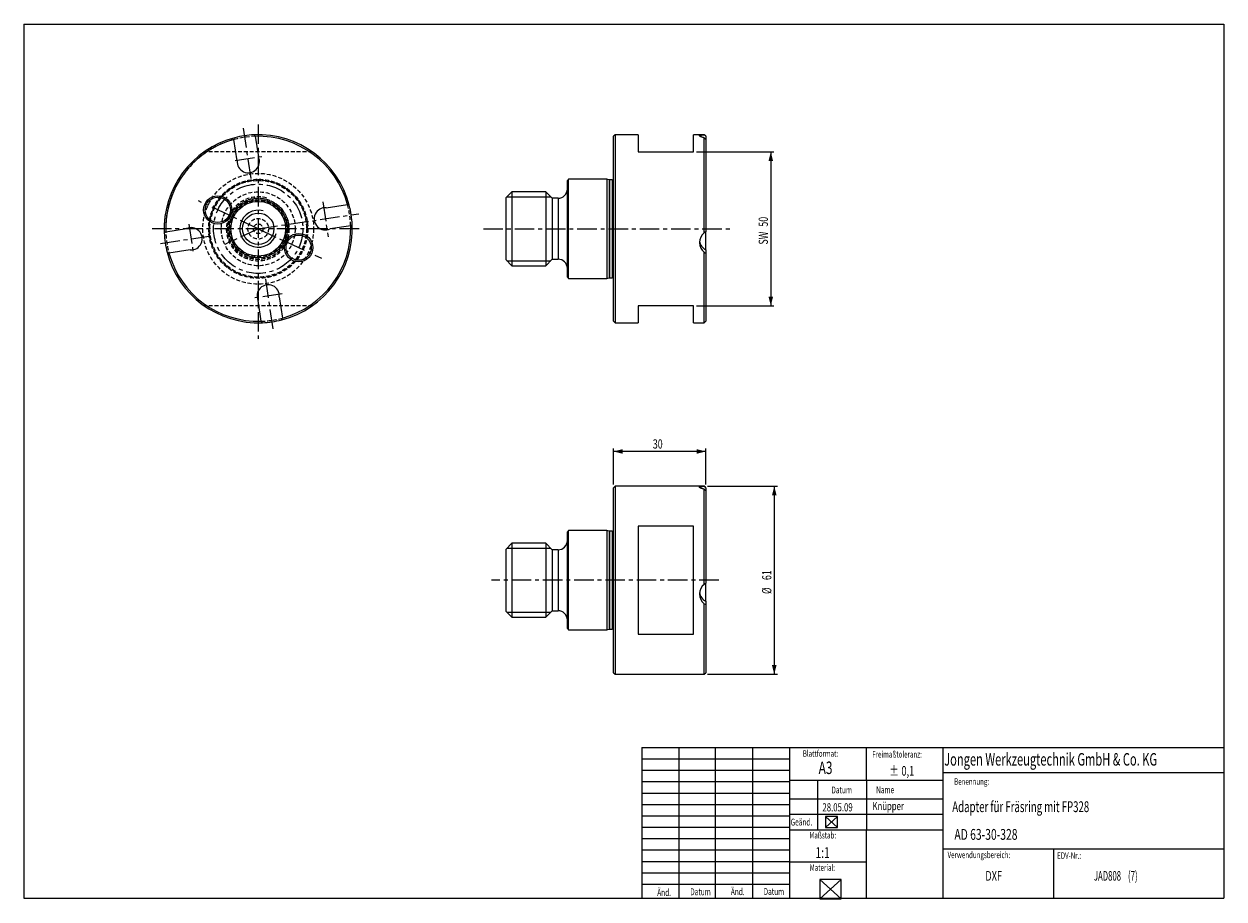
# Model space of a CAD drawing. Extents: x 23 to 413, y 5 to 289.
import ezdxf
from ezdxf.enums import TextEntityAlignment as Align

# ---------------------------------------------------------------- set-up
doc = ezdxf.new("R2010")
doc.units = 0
doc.linetypes.add('CENTER', pattern=[10.16, 6.35, -1.27, 1.27, -1.27])
doc.linetypes.add('HIDDEN', pattern=[1.905, 1.27, -0.635])
doc.layers.get('0').update_dxf_attribs({"linetype": 'CONTINUOUS'})
doc.layers.add('DÜNNE_LINIE', color=153, linetype='CONTINUOUS')
doc.dimstyles.new('SLDDIMSTYLE0', dxfattribs={"dimtxt": 3, "dimasz": 3, "dimexe": 0, "dimexo": 0.0625, "dimgap": 0.75, "dimtad": 1, "dimrnd": 1e-09, "dimzin": 12, "dimsah": 1, "dimcen": 0.09, "dimazin": 3, "dimtfac": 1, "dimtofl": 0, "dimtmove": 0, "dimatfit": 3})
doc.dimstyles.new('SLDDIMSTYLE1', dxfattribs={"dimtxt": 3, "dimasz": 3, "dimexe": 0, "dimexo": 0.0625, "dimgap": 0.75, "dimtad": 1, "dimrnd": 1e-09, "dimzin": 12, "dimsah": 1, "dimcen": 0.09, "dimazin": 3, "dimtfac": 1, "dimtofl": 0, "dimtmove": 0, "dimatfit": 3})

# ---------------------------------------------------------------- blocks, each defined once
blk = doc.blocks.new('SW_NOTE_0')
at = {"color": 0, "linetype": 'CONTINUOUS'}
for p, q in [((0, 0), (0, -6.35)), ((6.95, 0), (0, 0)), ((0, 0), (6.95, -6.35)), ((0, -6.35), (6.95, 0)), ((6.95, -6.35), (6.95, 0)), ((0, -6.35), (6.95, -6.35))]:
    blk.add_line(p, q, dxfattribs=at)
blk = doc.blocks.new('SW_NOTE_1')
at = {"color": 0, "linetype": 'CONTINUOUS', "width": 0.7}
for s, p in [('%%p', (0, 0)), ('0,1', (3.87, 0))]:
    blk.add_text(s, height=3.128, dxfattribs=at).set_placement(p, align=Align.BOTTOM_LEFT)
blk = doc.blocks.new('SW_NOTE_2')
at = {"color": 0, "linetype": 'CONTINUOUS'}
for p, q in [((0, 0), (0, -3.52)), ((3.86, 0), (0, 0)), ((0, 0), (3.86, -3.52)), ((0, -3.52), (3.86, 0)), ((3.86, -3.52), (3.86, 0)), ((0, -3.52), (3.86, -3.52))]:
    blk.add_line(p, q, dxfattribs=at)
blk = doc.blocks.new('*D4')
at = {"color": 7, "linetype": 'CONTINUOUS'}
for p, q in [((241.29, 247.68), (266.39, 247.68)), ((265.39, 247.68), (265.39, 197.68)), ((241.29, 197.68), (266.39, 197.68))]:
    blk.add_line(p, q, dxfattribs=at)
for points in [[(265.39, 247.68), (264.64, 244.68), (266.14, 244.68)], [(265.39, 197.68), (266.14, 200.68), (264.64, 200.68)]]:
    blk.add_solid(points, dxfattribs=at)
at = {"color": 7, "linetype": 'CONTINUOUS', "width": 0.7}
for s, p in [('50', (265.39, 223.38)), ('SW', (265.39, 217.55))]:
    blk.add_text(s, height=3, rotation=90, dxfattribs=at).set_placement(p, align=Align.BOTTOM_LEFT)
blk = doc.blocks.new('*D5')
at = {"color": 7, "linetype": 'CONTINUOUS'}
for p, q in [((244.79, 139.08), (267.52, 139.08)), ((266.52, 139.08), (266.52, 77.98)), ((244.79, 77.98), (267.52, 77.98))]:
    blk.add_line(p, q, dxfattribs=at)
for points in [[(266.52, 139.08), (265.77, 136.08), (267.27, 136.08)], [(266.52, 77.98), (267.27, 80.98), (265.77, 80.98)]]:
    blk.add_solid(points, dxfattribs=at)
at = {"color": 7, "linetype": 'CONTINUOUS', "width": 0.7}
for s, p in [('61', (266.52, 108.58)), ('%%c', (266.52, 104.06))]:
    blk.add_text(s, height=3, rotation=90, dxfattribs=at).set_placement(p, align=Align.BOTTOM_LEFT)
blk = doc.blocks.new('*D6')
at = {"color": 218, "linetype": 'CONTINUOUS'}
for p, q in [((214.29, 139.58), (214.29, 151.35)), ((244.29, 150.35), (214.29, 150.35)), ((244.29, 139.57), (244.29, 151.35))]:
    blk.add_line(p, q, dxfattribs=at)
for points in [[(214.29, 150.35), (217.29, 149.6), (217.29, 151.1)], [(244.29, 150.35), (241.29, 151.1), (241.29, 149.6)]]:
    blk.add_solid(points, dxfattribs=at)
at = {"color": 218, "linetype": 'CONTINUOUS', "width": 0.7}
blk.add_text('30', height=3, dxfattribs=at).set_placement((227.08, 150.35), align=Align.BOTTOM_LEFT)

msp = doc.modelspace()

# ---------------------------------------------------------------- linework, layer by layer
at = {"color": 7, "linetype": 'CONTINUOUS'}
for p, q in [((22.754, 289.193), (412.644, 289.193)), ((412.644, 289.193), (412.644, 5.311)), ((92.015, 244.788), (90.984, 251.683)), ((97.907, 252.717), (98.909, 246.016)), ((214.794, 253.233), (214.294, 252.733)), ((214.294, 222.683), (214.294, 252.733)), ((222.294, 253.233), (214.794, 253.233)), ((214.794, 253.233), (214.794, 222.683)), ((222.294, 253.233), (222.294, 247.683)), ((243.794, 253.233), (240.294, 253.233)), ((240.294, 247.683), (240.294, 253.233)), ((244.294, 252.733), (243.794, 253.233)), ((243.794, 253.203), (243.794, 253.233)), ((243.794, 221.329), (243.794, 252.265)), ((244.294, 252.733), (244.294, 252.717)), ((244.294, 252.717), (244.294, 251.683)), ((244.294, 251.683), (244.294, 221.733)), ((222.294, 247.683), (240.294, 247.683)), ((199.694, 238.783), (199.294, 238.383)), ((199.294, 222.683), (199.294, 238.383)), ((212.167, 238.783), (199.694, 238.783)), ((199.694, 206.583), (199.694, 238.783)), ((212.837, 238.603), (212.167, 238.783)), ((212.167, 238.783), (212.167, 222.683)), ((212.837, 238.603), (212.837, 206.762)), ((213.861, 238.583), (212.993, 238.583)), ((212.993, 238.583), (212.993, 206.783)), ((213.861, 238.583), (213.861, 206.783)), ((181.294, 234.683), (179.294, 232.683)), ((192.294, 234.683), (181.294, 234.683)), ((181.294, 234.683), (181.294, 210.683)), ((194.394, 232.583), (192.294, 234.683)), ((192.294, 234.683), (192.294, 210.683)), ((120.962, 229.525), (127.858, 230.556)), ((179.294, 232.683), (179.294, 212.683)), ((179.669, 233.058), (193.919, 233.058)), ((196.294, 232.583), (194.394, 232.583)), ((194.394, 232.583), (194.394, 212.783)), ((196.294, 232.583), (196.294, 212.783)), ((68.822, 221.733), (75.524, 222.734)), ((128.892, 223.632), (122.191, 222.631)), ((199.294, 206.983), (199.294, 222.683)), ((212.167, 222.683), (212.167, 206.583)), ((214.294, 192.633), (214.294, 222.683)), ((214.794, 222.683), (214.794, 192.133)), ((244.294, 215.84), (244.294, 221.733)), ((76.752, 215.84), (69.857, 214.81)), ((243.794, 192.133), (243.794, 215.054)), ((244.294, 215.84), (244.294, 214.81)), ((244.294, 214.81), (244.294, 192.633)), ((179.294, 212.683), (181.294, 210.683)), ((179.669, 212.308), (193.919, 212.308)), ((181.294, 210.683), (192.294, 210.683)), ((192.294, 210.683), (194.394, 212.783)), ((194.394, 212.783), (196.294, 212.783)), ((199.294, 206.983), (199.694, 206.583)), ((212.167, 206.583), (212.837, 206.762)), ((212.993, 206.783), (213.861, 206.783)), ((199.694, 206.583), (212.167, 206.583)), ((99.807, 192.648), (98.806, 199.349)), ((105.7, 200.577), (106.73, 193.682)), ((240.294, 197.683), (222.294, 197.683)), ((222.294, 197.683), (222.294, 192.133)), ((240.294, 192.133), (240.294, 197.683)), ((214.294, 192.633), (214.794, 192.133)), ((214.794, 192.133), (222.294, 192.133)), ((240.294, 192.133), (243.794, 192.133)), ((243.794, 192.133), (244.294, 192.633)), ((214.794, 139.083), (214.294, 138.583)), ((214.294, 78.483), (214.294, 138.583)), ((243.794, 139.083), (214.794, 139.083)), ((214.794, 139.083), (214.794, 77.983)), ((244.294, 138.583), (243.794, 139.083)), ((243.794, 139.053), (243.794, 139.083)), ((243.794, 107.179), (243.794, 138.115)), ((244.294, 138.583), (244.294, 138.568)), ((244.294, 138.568), (244.294, 137.533)), ((244.294, 137.533), (244.294, 107.583)), ((222.294, 126.091), (222.294, 90.974)), ((240.294, 126.091), (222.294, 126.091)), ((240.294, 90.974), (240.294, 126.091)), ((199.694, 124.633), (199.294, 124.233)), ((199.294, 92.833), (199.294, 124.233)), ((212.167, 124.633), (199.694, 124.633)), ((199.694, 92.433), (199.694, 124.633)), ((212.837, 124.453), (212.167, 124.633)), ((212.167, 124.633), (212.167, 92.433)), ((212.837, 124.453), (212.837, 92.612)), ((213.861, 124.433), (212.993, 124.433)), ((212.993, 124.433), (212.993, 92.633)), ((213.861, 124.433), (213.861, 92.633)), ((181.294, 120.533), (179.294, 118.533)), ((179.294, 118.533), (179.294, 98.533)), ((179.669, 118.908), (193.919, 118.908)), ((192.294, 120.533), (181.294, 120.533)), ((181.294, 120.533), (181.294, 96.533)), ((194.394, 118.433), (192.294, 120.533)), ((192.294, 120.533), (192.294, 96.533)), ((196.294, 118.433), (194.394, 118.433)), ((194.394, 118.433), (194.394, 98.633)), ((196.294, 118.433), (196.294, 98.633)), ((244.294, 101.69), (244.294, 107.583)), ((244.294, 101.69), (244.294, 100.66)), ((179.294, 98.533), (181.294, 96.533)), ((179.669, 98.158), (193.919, 98.158)), ((192.294, 96.533), (194.394, 98.633)), ((194.394, 98.633), (196.294, 98.633)), ((243.794, 77.983), (243.794, 100.904)), ((244.294, 100.66), (244.294, 78.483)), ((181.294, 96.533), (192.294, 96.533)), ((199.294, 92.833), (199.694, 92.433)), ((199.694, 92.433), (212.167, 92.433)), ((212.167, 92.433), (212.837, 92.612)), ((212.993, 92.633), (213.861, 92.633)), ((222.294, 90.974), (240.294, 90.974)), ((214.294, 78.483), (214.794, 77.983)), ((214.794, 77.983), (243.794, 77.983)), ((243.794, 77.983), (244.294, 78.483)), ((223.462, 54.207), (412.644, 54.207)), ((235.462, 54.207), (235.462, 5.311)), ((321.34, 54.207), (321.34, 5.311)), ((321.34, 46.102), (412.644, 46.102)), ((271.462, 27.456), (321.34, 27.456)), ((321.34, 21.311), (412.644, 21.311)), ((223.462, 13.507), (271.462, 13.507)), ((22.754, 5.311), (412.644, 5.311))]:
    msp.add_line(p, q, dxfattribs=at)
at = {"color": 7, "linetype": 'CENTER'}
for p, q in [((93.971, 255.376), (96.411, 239.053)), ((98.857, 256.586), (98.857, 186.95)), ((91.372, 244.89), (99.98, 246.176)), ((98.857, 222.683), (79.501, 231.709)), ((119.842, 231.45), (121.54, 220.088)), ((98.857, 222.683), (131.506, 227.562)), ((131.611, 222.683), (64.44, 222.683)), ((76.336, 224.196), (77.782, 214.519)), ((98.857, 222.683), (87.967, 217.604)), ((98.857, 222.683), (119.41, 213.099)), ((172.022, 222.683), (253.271, 222.683)), ((67.085, 217.934), (82.886, 220.296)), ((103.719, 190.151), (101.305, 206.304)), ((106.582, 201.542), (96.763, 200.075)), ((248.497, 108.533), (174.689, 108.533))]:
    msp.add_line(p, q, dxfattribs=at)
at = {"color": 7, "linetype": 'HIDDEN'}
for p, q in [((116.416, 247.683), (81.299, 247.683)), ((116.416, 197.683), (81.299, 197.683))]:
    msp.add_line(p, q, dxfattribs=at)
at = {"color": 7, "linetype": 'CONTINUOUS'}
for points in [[(243.794, 252.265), (243.744, 252.274), (243.575, 252.31), (243.413, 252.346), (243.26, 252.384), (243.113, 252.425), (242.975, 252.466), (242.848, 252.507), (242.735, 252.548), (242.632, 252.589), (242.541, 252.63), (242.459, 252.671), (242.389, 252.712), (242.331, 252.752), (242.288, 252.79), (242.257, 252.826), (242.237, 252.861), (242.231, 252.896), (242.237, 252.929), (242.256, 252.96), (242.286, 252.988), (242.329, 253.015), (242.383, 253.039), (242.451, 253.063), (242.531, 253.084), (242.622, 253.104), (242.723, 253.121), (242.834, 253.137), (242.956, 253.151), (243.091, 253.164), (243.236, 253.175), (243.391, 253.185), (243.586, 253.194), (243.794, 253.203)], [(243.794, 138.115), (243.622, 138.15), (243.458, 138.186), (243.302, 138.224), (243.152, 138.264), (243.011, 138.305), (242.881, 138.347), (242.765, 138.387), (242.659, 138.428), (242.565, 138.469), (242.479, 138.511), (242.406, 138.552), (242.345, 138.592), (242.299, 138.63), (242.264, 138.667), (242.242, 138.702), (242.231, 138.737), (242.234, 138.77), (242.249, 138.802), (242.276, 138.831), (242.316, 138.858), (242.367, 138.883), (242.431, 138.907), (242.508, 138.929), (242.597, 138.949), (242.694, 138.967), (242.802, 138.983), (242.921, 138.997), (243.053, 139.011), (243.196, 139.022), (243.348, 139.032), (243.454, 139.038), (243.563, 139.044), (243.677, 139.048), (243.794, 139.053)]]:
    msp.add_lwpolyline(points, dxfattribs=at)
at = {"color": 7, "linetype": 'HIDDEN'}
for radius in [18, 16.1, 15.9, 15.7, 12, 10, 9.9, 9.1, 3.35, 1.575]:
    msp.add_circle((98.857, 222.683), radius, dxfattribs=at)
at = {"color": 7, "linetype": 'CENTER'}
msp.add_circle((98.857, 222.683), 14.5, dxfattribs=at)
at = {"color": 7, "linetype": 'CONTINUOUS'}
for centre, radius in [((85.716, 228.81), 4.6), ((85.716, 228.81), 4.1), ((98.857, 222.683), 9.477), ((98.857, 222.683), 8.9), ((98.857, 222.683), 5.1), ((111.999, 216.555), 4.6), ((111.999, 216.555), 4.1)]:
    msp.add_circle(centre, radius, dxfattribs=at)
for centre, radius, start, end in [((98.857, 222.683), 30.55, 104.46032, 182.53968), ((98.857, 222.683), 30.05, 105.18857, 181.81143), ((95.283, 250.22), 4.541, 153.23402, 161.20416), ((98.857, 222.682), 30.551, 92.53981, 104.46019), ((98.857, 222.683), 30.55, 14.46032, 92.53968), ((94.225, 250.062), 4.541, 35.79582, 43.76601), ((98.857, 222.683), 30.05, 15.18857, 91.81143), ((191.433, 198.723), 75.562, 45.60778, 46.13597), ((274.242, 277.922), 39.817, 220.11978, 221.22378), ((95.624, 244.494), 3.621, 175.34968, 24.85975), ((212.993, 239.183), 0.6, 255, 270), ((213.861, 239.215), 0.633, 270, 313.14811), ((196.294, 235.583), 3, 270, 0), ((126.395, 226.257), 4.541, 63.23402, 71.20416), ((98.857, 222.683), 30.55, 2.53969, 14.46031), ((98.857, 222.683), 6, 75, 345), ((120.669, 225.916), 3.621, 85.34968, 294.85975), ((77.046, 219.449), 3.621, 265.34968, 114.85975), ((98.857, 222.683), 30.55, 284.46032, 2.53968), ((98.857, 222.683), 30.05, 285.18857, 1.81143), ((126.236, 227.315), 4.541, 305.79582, 313.76601), ((71.478, 218.05), 4.541, 125.79582, 133.76601), ((98.857, 222.683), 30.55, 182.53968, 194.46032), ((246.163, 218.191), 3.931, 127.05025, 232.94975), ((245.995, 219.195), 3.761, 187.69832, 243.11197), ((247.163, 217.668), 4.975, 125.22243, 132.62921), ((71.32, 219.108), 4.541, 243.23402, 251.20416), ((98.857, 222.683), 30.55, 194.46032, 272.53968), ((98.857, 222.683), 30.05, 195.18857, 271.81143), ((245.486, 217.883), 3.297, 239.11098, 248.79522), ((196.294, 209.783), 3, 0, 90), ((212.993, 206.183), 0.6, 90, 105), ((213.861, 206.15), 0.633, 46.85189, 90), ((102.091, 200.871), 3.621, 355.34968, 204.85975), ((103.49, 195.303), 4.541, 215.79582, 223.76601), ((98.857, 222.683), 30.551, 272.53981, 284.46019), ((102.432, 195.145), 4.541, 333.23402, 341.20416), ((191.433, 84.574), 75.562, 45.60778, 46.13597), ((274.242, 163.772), 39.817, 220.11978, 221.22378), ((196.294, 121.433), 3, 270, 0), ((212.993, 125.033), 0.6, 255, 270), ((213.861, 125.065), 0.633, 270, 313.14811), ((246.163, 104.042), 3.931, 127.05025, 232.94975), ((247.163, 103.519), 4.975, 125.22243, 132.62921), ((245.99, 105.04), 3.754, 187.57403, 243.14942), ((196.294, 95.633), 3, 0, 90), ((245.486, 103.733), 3.297, 239.11098, 248.79522), ((212.993, 92.033), 0.6, 90, 105), ((213.861, 92), 0.633, 46.85189, 90)]:
    msp.add_arc(centre, radius, start, end, dxfattribs=at)
at = {"color": 7, "linetype": 'HIDDEN'}
for radius, start, end in [(30.05, 91.81143, 180), (10.375, 75, 345), (30.05, 1.81143, 15.18857), (30.05, 180, 195.18857), (30.05, 271.81143, 285.18857)]:
    msp.add_arc((98.857, 222.683), radius, start, end, dxfattribs=at)
at = {"layer": 'DÜNNE_LINIE', "color": 7}
for p, q in [((22.754, 289.193), (22.754, 5.311)), ((223.462, 54.207), (223.462, 5.311)), ((247.462, 5.311), (247.462, 54.207)), ((259.462, 54.207), (259.462, 5.311)), ((271.462, 54.207), (271.462, 5.311)), ((296.455, 43.429), (296.455, 54.207)), ((223.462, 50.507), (271.462, 50.507)), ((223.462, 46.807), (271.462, 46.807)), ((223.462, 43.107), (271.462, 43.107)), ((321.34, 43.429), (271.462, 43.429)), ((280.582, 43.429), (280.582, 27.456)), ((296.455, 43.429), (296.455, 27.456)), ((223.462, 39.407), (271.462, 39.407)), ((223.462, 35.707), (271.462, 35.707)), ((321.34, 37.456), (271.462, 37.456)), ((223.462, 32.007), (271.462, 32.007)), ((321.34, 32.456), (271.462, 32.456)), ((223.462, 28.307), (271.462, 28.307)), ((296.455, 5.311), (296.455, 27.456)), ((223.462, 24.607), (271.462, 24.607)), ((223.462, 20.907), (271.462, 20.907)), ((357.223, 21.311), (357.223, 5.311)), ((223.462, 17.207), (271.462, 17.207)), ((296.455, 17.002), (271.462, 17.002)), ((223.462, 9.807), (271.462, 9.807))]:
    msp.add_line(p, q, dxfattribs=at)

# ---------------------------------------------------------------- block references
at = {"color": 7, "linetype": 'CONTINUOUS'}
for name, p in [('SW_NOTE_1', (303.974, 44.078)), ('SW_NOTE_2', (283.162, 31.732)), ('SW_NOTE_0', (281.351, 11.341))]:
    msp.add_blockref(name, p, dxfattribs=at)

# ---------------------------------------------------------------- texts
for s, height, width, p in [('Blattformat:', 2.1, 0.7, (275.809, 50.53)), ('Freimaßtoleranz:', 2.1, 0.7, (298.357, 50.272)), ('Jongen Werkzeugtechnik GmbH & Co. KG', 4.06404, 0.651389, (321.727, 47.045)), ('A3', 4.064, 0.7, (280.929, 44.305)), ('Benennung:', 2.1, 0.7, (324.979, 41.448)), ('Datum', 2.2167, 0.7, (285.081, 38.6)), ('Name', 2.2167, 0.7, (299.616, 38.669)), ('28.05.09', 2.6458, 0.7, (282.176, 32.622)), ('Knüpper', 2.6458, 0.7, (298.428, 33.044)), ('Adapter für Fräsring mit FP328', 3.51909, 0.653333, (324.357, 32.109)), ('Geänd.', 2.2167, 0.7, (271.845, 28.172)), ('AD 63-30-328', 3.51909, 0.7, (325.057, 23.111)), ('Maßstab:', 2.1, 0.7, (277.932, 23.99)), ('1:1', 3.5191, 0.7, (279.907, 17.196)), ('Verwendungsbereich:', 2.1, 0.7, (322.836, 17.603)), ('EDV-Nr.:', 2.1, 0.7, (358.449, 17.394)), ('Material:', 2.1, 0.7, (278.043, 13.464)), ('DXF', 3.1281, 0.7, (335.107, 9.967)), ('JAD808    (7)', 3.12808, 0.592308, (370.357, 9.967)), ('Änd.', 2.2167, 0.7, (228.499, 5.308)), ('Datum', 2.2167, 0.7, (239.206, 5.527)), ('Änd.', 2.2167, 0.7, (252.4, 5.55)), ('Datum', 2.2167, 0.7, (263.045, 5.616))]:
    msp.add_text(s, height=height, dxfattribs=dict(at, width=width)).set_placement(p, align=Align.BOTTOM_LEFT)

# ---------------------------------------------------------------- dimensions: what is measured, and where the dimension line sits
for base, p1, p2, text, dimstyle, picture, middle in [((265.389, 197.683), (240.294, 247.683), (240.294, 197.683), 'SW<>', 'SLDDIMSTYLE0', '*D4', (265.389, 222.683)), ((266.52, 77.983), (243.794, 139.083), (243.794, 77.983), '%%c<>', 'SLDDIMSTYLE1', '*D5', (266.52, 108.533))]:
    dim = msp.add_linear_dim(base=base, p1=p1, p2=p2, angle=90, text=text, dimstyle=dimstyle, dxfattribs=at)
    dim.commit()
    dim.dimension.update_dxf_attribs({"geometry": picture, "text_midpoint": middle, "dimtype": 160})
at = {"color": 218, "linetype": 'CONTINUOUS'}
dim = msp.add_linear_dim(base=(214.294, 150.349), p1=(244.294, 138.568), p2=(214.294, 138.583), dimstyle='SLDDIMSTYLE0', dxfattribs=at)
dim.commit()
dim.dimension.update_dxf_attribs({"geometry": '*D6', "text_midpoint": (229.294, 150.349), "dimtype": 160})

doc.saveas('drawing.dxf')
